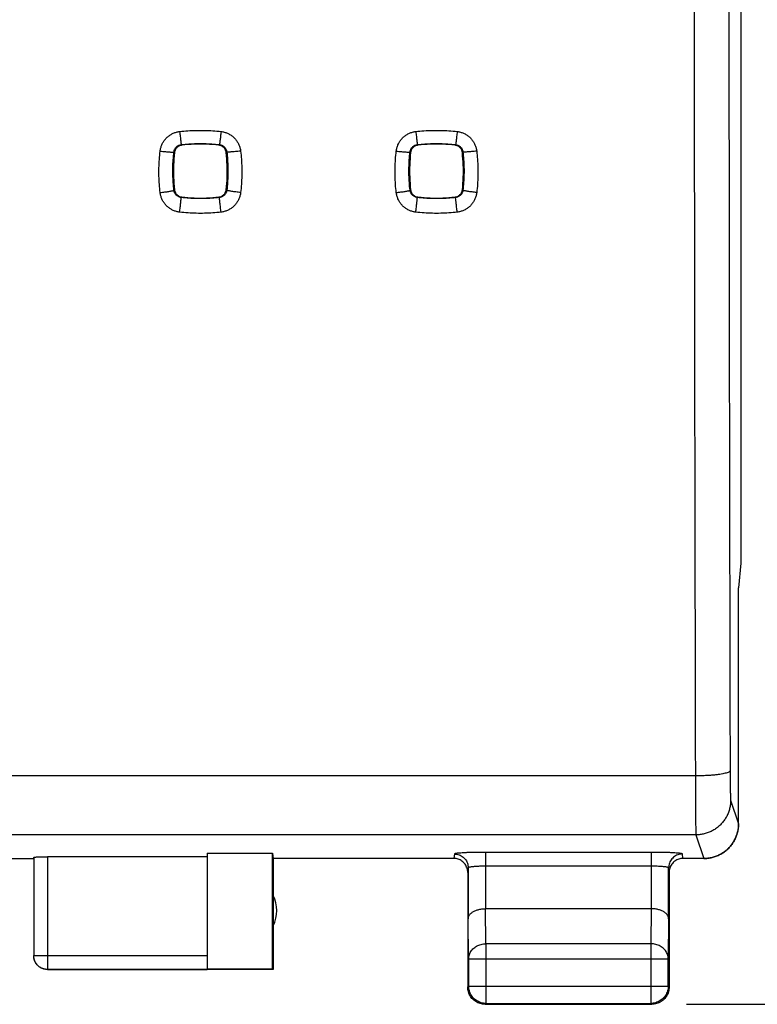
# Model space of a CAD drawing. Units: millimetres. Extents: x -55.2 to 44.4, y -24.1 to 46.7.
# Drawn here: x 22.1 to 32.7, y -24.1 to -10 of the extents above; entities that cross this region are included whole.
import ezdxf

# ---------------------------------------------------------------- set-up
doc = ezdxf.new("R2010")
doc.units = ezdxf.units.MM
doc.header["$LTSCALE"] = 16.335
doc.layers.get('0').update_dxf_attribs({"linetype": 'CONTINUOUS'})
doc.styles.get("Standard").update_dxf_attribs({"font": 'txt', "width": 0.8})
doc.dimstyles.new('DIMSTYLE_1', dxfattribs={"dimtxt": 3, "dimasz": 3, "dimexe": 0.18, "dimexo": 0.0625, "dimgap": 0.09, "dimtad": 1, "dimdsep": 46, "dimtxsty": 'STANDARD', "dimblk": '_FILLED', "dimblk1": '_FILLED', "dimblk2": '_FILLED', "dimcen": 0.09, "dimadec": 0, "dimazin": 0, "dimtfac": 1, "dimtofl": 0, "dimtmove": 0, "dimatfit": 3, "dimldrblk": '_FILLED', "dimfxl": 1, "dimtolj": 1, "dimarcsym": 0})

# ---------------------------------------------------------------- blocks, each defined once
blk = doc.blocks.new('_FILLED')
at = {"color": 0, "linetype": 'BYBLOCK'}
blk.add_solid([(0, 0), (-1, 0.3167), (-1, -0.3167)], dxfattribs=at)
blk = doc.blocks.new('*D3')
at = {"color": 2, "linetype": 'CONTINUOUS'}
for p, q in [((31.724, 24.853), (44.399, 24.853)), ((42.899, 24.853), (42.899, 0.353)), ((42.899, -24.147), (42.899, 0.353)), ((31.724, -24.147), (44.399, -24.147))]:
    blk.add_line(p, q, dxfattribs=at)
at = {"color": 2, "linetype": 'CONTINUOUS', "xscale": 3, "yscale": 3, "zscale": 3}
for p, rotation in [((42.899, 24.853), 90), ((42.899, -24.147), 270)]:
    blk.add_blockref('_FILLED', p, dxfattribs=dict(at, rotation=rotation))
at = {"color": 2, "linetype": 'CONTINUOUS', "width": 0.785714}
blk.add_text('49', height=3, rotation=90, dxfattribs=at).set_placement((42.149, -1.919))

msp = doc.modelspace()

# ---------------------------------------------------------------- linework, layer by layer
at = {"color": 7, "linetype": 'CONTINUOUS'}
for p, q in [((32.508, 18.5), (32.508, -17.795)), ((32.508, -17.795), (32.473, -18.147)), ((32.473, -18.147), (32.475, -18.147)), ((32.473, -21.547), (32.473, -18.147)), ((32.474, -18.139), (32.475, -18.147)), ((32.475, -21.547), (32.475, -18.147)), ((24.824, -21.969), (25.765, -21.969)), ((24.824, -21.969), (24.824, -23.646)), ((25.765, -21.969), (25.774, -22.047)), ((25.765, -23.639), (25.765, -21.969)), ((20.324, -22.047), (22.324, -22.047)), ((22.324, -22.032), (22.324, -23.447)), ((24.824, -22.021), (22.524, -22.021)), ((28.374, -22.047), (25.774, -22.047)), ((25.774, -22.047), (25.774, -23.647)), ((31.974, -22.047), (31.674, -22.047)), ((28.574, -22.248), (28.574, -23.897)), ((31.474, -22.248), (31.474, -23.897)), ((31.217, -22.77), (28.831, -22.77)), ((25.774, -23.647), (22.524, -23.647)), ((25.765, -23.639), (24.824, -23.639)), ((25.774, -23.647), (25.765, -23.639)), ((28.824, -24.147), (31.224, -24.147))]:
    msp.add_line(p, q, dxfattribs=at)
at = {"color": 9, "linetype": 'CONTINUOUS'}
for p, q in [((31.852, -20.858), (10.796, -20.858)), ((32.36, -21.208), (32.473, -21.547)), ((31.861, -21.708), (10.788, -21.708)), ((31.861, -21.708), (31.974, -22.047)), ((31.217, -21.959), (28.831, -21.959)), ((28.831, -21.959), (28.831, -22.77)), ((31.217, -21.959), (31.217, -22.77)), ((22.524, -22.021), (22.524, -23.647)), ((28.382, -21.982), (28.374, -22.047)), ((31.674, -22.047), (31.667, -21.982)), ((28.581, -22.182), (28.574, -22.248)), ((28.581, -22.182), (28.581, -22.914)), ((31.217, -22.159), (28.831, -22.159)), ((31.474, -22.248), (31.467, -22.182)), ((31.467, -22.914), (31.467, -22.182)), ((28.837, -23.275), (28.832, -22.77)), ((31.216, -22.77), (31.211, -23.275)), ((28.587, -23.492), (28.581, -22.914)), ((31.467, -22.914), (31.461, -23.492)), ((31.211, -23.275), (28.837, -23.275)), ((28.837, -23.275), (28.837, -24.134)), ((31.211, -23.275), (31.211, -24.134)), ((22.324, -23.446), (24.824, -23.446)), ((28.587, -23.492), (31.461, -23.492)), ((28.587, -23.492), (28.587, -23.884)), ((31.461, -23.884), (31.461, -23.492)), ((22.524, -23.646), (24.824, -23.646)), ((28.587, -23.884), (28.574, -23.897)), ((28.587, -23.884), (31.461, -23.884)), ((31.461, -23.884), (31.474, -23.897)), ((28.837, -24.134), (28.824, -24.147)), ((28.837, -24.134), (31.211, -24.134)), ((31.211, -24.134), (31.224, -24.147))]:
    msp.add_line(p, q, dxfattribs=at)
at = {"color": 7, "linetype": 'CONTINUOUS'}
msp.add_arc((25.324, -22.797), 0.5, 334.1581, 25.8419, dxfattribs=at)
at = {"color": 9, "linetype": 'CONTINUOUS'}
for points, knots in [([(31.835, -9.147), (31.835, -9.931), (31.836, -11.497), (31.839, -13.845), (31.842, -16.188), (31.847, -18.525), (31.85, -20.081), (31.852, -20.858)], [0, 0, 0, 0, 0.200747, 0.401257, 0.601394, 0.80102, 1, 1, 1, 1]), ([(32.335, -9.138), (32.335, -9.917), (32.336, -11.475), (32.339, -13.809), (32.342, -16.139), (32.347, -18.464), (32.35, -20.011), (32.352, -20.783)], [0, 0, 0, 0, 0.200747, 0.401257, 0.601394, 0.80102, 1, 1, 1, 1]), ([(24.145, -11.859), (24.147, -11.843), (24.153, -11.812), (24.169, -11.766), (24.191, -11.724), (24.219, -11.685), (24.253, -11.652), (24.292, -11.623), (24.334, -11.601), (24.379, -11.585), (24.41, -11.579), (24.426, -11.577)], [0, 0, 0, 0, 0.11043, 0.222257, 0.334392, 0.445778, 0.556429, 0.667302, 0.778834, 0.89033, 1, 1, 1, 1]), ([(24.426, -11.577), (24.465, -11.572), (24.544, -11.565), (24.663, -11.56), (24.783, -11.56), (24.903, -11.565), (24.983, -11.572), (25.023, -11.577)], [0, 0, 0, 0, 0.198581, 0.397601, 0.597343, 0.798042, 1, 1, 1, 1]), ([(24.426, -11.577), (24.427, -11.589), (24.43, -11.614), (24.434, -11.648), (24.438, -11.681), (24.441, -11.709), (24.444, -11.732), (24.446, -11.749), (24.448, -11.76), (24.448, -11.765), (24.449, -11.766)], [0, 0, 0, 0, 0.195281, 0.381951, 0.553402, 0.703561, 0.827113, 0.919684, 0.977997, 1, 1, 1, 1]), ([(25.023, -11.577), (25.021, -11.589), (25.018, -11.614), (25.014, -11.648), (25.011, -11.681), (25.007, -11.709), (25.004, -11.732), (25.002, -11.749), (25, -11.76), (25, -11.765), (25, -11.766)], [0, 0, 0, 0, 0.195281, 0.381951, 0.553402, 0.703561, 0.827113, 0.919684, 0.977997, 1, 1, 1, 1]), ([(25.023, -11.577), (25.038, -11.579), (25.069, -11.585), (25.114, -11.601), (25.157, -11.623), (25.195, -11.651), (25.229, -11.685), (25.257, -11.724), (25.28, -11.766), (25.296, -11.812), (25.302, -11.843), (25.304, -11.859)], [0, 0, 0, 0, 0.109582, 0.220723, 0.332382, 0.443532, 0.55419, 0.665308, 0.777316, 0.889493, 1, 1, 1, 1]), ([(27.545, -11.859), (27.547, -11.843), (27.553, -11.812), (27.569, -11.766), (27.591, -11.724), (27.619, -11.685), (27.653, -11.652), (27.692, -11.623), (27.734, -11.601), (27.779, -11.585), (27.81, -11.579), (27.826, -11.577)], [0, 0, 0, 0, 0.11043, 0.222257, 0.334392, 0.445778, 0.556429, 0.667302, 0.778834, 0.89033, 1, 1, 1, 1]), ([(27.826, -11.577), (27.865, -11.572), (27.944, -11.565), (28.063, -11.56), (28.183, -11.56), (28.303, -11.565), (28.383, -11.572), (28.423, -11.577)], [0, 0, 0, 0, 0.198581, 0.397601, 0.597343, 0.798042, 1, 1, 1, 1]), ([(27.826, -11.577), (27.827, -11.589), (27.83, -11.614), (27.834, -11.648), (27.838, -11.681), (27.841, -11.709), (27.844, -11.732), (27.846, -11.749), (27.848, -11.76), (27.848, -11.765), (27.849, -11.766)], [0, 0, 0, 0, 0.195281, 0.381951, 0.553402, 0.703561, 0.827113, 0.919684, 0.977997, 1, 1, 1, 1]), ([(28.423, -11.577), (28.421, -11.589), (28.418, -11.614), (28.414, -11.648), (28.411, -11.681), (28.407, -11.709), (28.404, -11.732), (28.402, -11.749), (28.4, -11.76), (28.4, -11.765), (28.4, -11.766)], [0, 0, 0, 0, 0.195281, 0.381951, 0.553402, 0.703561, 0.827113, 0.919684, 0.977997, 1, 1, 1, 1]), ([(28.423, -11.577), (28.438, -11.579), (28.469, -11.585), (28.514, -11.601), (28.557, -11.623), (28.595, -11.651), (28.629, -11.685), (28.657, -11.724), (28.68, -11.766), (28.696, -11.812), (28.702, -11.843), (28.704, -11.859)], [0, 0, 0, 0, 0.109582, 0.220723, 0.332382, 0.443532, 0.55419, 0.665308, 0.777316, 0.889493, 1, 1, 1, 1]), ([(24.344, -11.872), (24.344, -11.866), (24.346, -11.854), (24.352, -11.837), (24.361, -11.821), (24.371, -11.807), (24.384, -11.794), (24.398, -11.784), (24.414, -11.775), (24.431, -11.769), (24.443, -11.767), (24.449, -11.766)], [0, 0, 0, 0, 0.110439, 0.222232, 0.334323, 0.445664, 0.55628, 0.667139, 0.778689, 0.890243, 1, 1, 1, 1]), ([(24.449, -11.766), (24.485, -11.762), (24.558, -11.756), (24.668, -11.75), (24.778, -11.75), (24.889, -11.755), (24.963, -11.762), (25, -11.766)], [0, 0, 0, 0, 0.198579, 0.397608, 0.59733, 0.798039, 1, 1, 1, 1]), ([(24.449, -11.766), (24.45, -11.767), (24.452, -11.769), (24.455, -11.772), (24.457, -11.774), (24.457, -11.775)], [0, 0, 0, 0, 0.332755, 0.666109, 1, 1, 1, 1]), ([(25, -11.766), (24.999, -11.767), (24.997, -11.769), (24.994, -11.772), (24.992, -11.774), (24.991, -11.775)], [0, 0, 0, 0, 0.333499, 0.666863, 1, 1, 1, 1]), ([(25, -11.766), (25.006, -11.767), (25.017, -11.769), (25.034, -11.775), (25.05, -11.784), (25.064, -11.794), (25.077, -11.807), (25.088, -11.821), (25.096, -11.837), (25.102, -11.854), (25.104, -11.866), (25.105, -11.872)], [0, 0, 0, 0, 0.109687, 0.220878, 0.332555, 0.443692, 0.554315, 0.665387, 0.777351, 0.889502, 1, 1, 1, 1]), ([(27.744, -11.872), (27.744, -11.866), (27.746, -11.854), (27.752, -11.837), (27.761, -11.821), (27.771, -11.807), (27.784, -11.794), (27.798, -11.784), (27.814, -11.775), (27.831, -11.769), (27.843, -11.767), (27.849, -11.766)], [0, 0, 0, 0, 0.110439, 0.222232, 0.334323, 0.445664, 0.55628, 0.667139, 0.778689, 0.890243, 1, 1, 1, 1]), ([(27.849, -11.766), (27.885, -11.762), (27.958, -11.756), (28.068, -11.75), (28.178, -11.75), (28.289, -11.755), (28.363, -11.762), (28.4, -11.766)], [0, 0, 0, 0, 0.198579, 0.397608, 0.59733, 0.798039, 1, 1, 1, 1]), ([(27.849, -11.766), (27.85, -11.767), (27.852, -11.769), (27.855, -11.772), (27.857, -11.774), (27.857, -11.775)], [0, 0, 0, 0, 0.332755, 0.666109, 1, 1, 1, 1]), ([(28.4, -11.766), (28.399, -11.767), (28.397, -11.769), (28.394, -11.772), (28.392, -11.774), (28.391, -11.775)], [0, 0, 0, 0, 0.333499, 0.666863, 1, 1, 1, 1]), ([(28.4, -11.766), (28.406, -11.767), (28.417, -11.769), (28.434, -11.775), (28.45, -11.784), (28.464, -11.794), (28.477, -11.807), (28.488, -11.821), (28.496, -11.837), (28.502, -11.854), (28.504, -11.866), (28.505, -11.872)], [0, 0, 0, 0, 0.109687, 0.220878, 0.332555, 0.443692, 0.554315, 0.665387, 0.777351, 0.889502, 1, 1, 1, 1]), ([(24.145, -12.457), (24.14, -12.417), (24.133, -12.338), (24.127, -12.219), (24.127, -12.099), (24.133, -11.979), (24.14, -11.899), (24.145, -11.859)], [0, 0, 0, 0, 0.198559, 0.397571, 0.597315, 0.798027, 1, 1, 1, 1]), ([(24.145, -11.859), (24.158, -11.86), (24.183, -11.863), (24.219, -11.867), (24.252, -11.87), (24.282, -11.872), (24.306, -11.873), (24.325, -11.874), (24.336, -11.873), (24.343, -11.873), (24.344, -11.872)], [0, 0, 0, 0, 0.192616, 0.377853, 0.548819, 0.699161, 0.823307, 0.916697, 0.976021, 1, 1, 1, 1]), ([(24.344, -12.423), (24.339, -12.386), (24.333, -12.313), (24.327, -12.204), (24.327, -12.093), (24.332, -11.983), (24.339, -11.909), (24.344, -11.872)], [0, 0, 0, 0, 0.198559, 0.397578, 0.597299, 0.798018, 1, 1, 1, 1]), ([(24.344, -11.872), (24.344, -11.873), (24.346, -11.875), (24.349, -11.878), (24.351, -11.88), (24.352, -11.881)], [0, 0, 0, 0, 0.332803, 0.666139, 1, 1, 1, 1]), ([(25.105, -11.872), (25.104, -11.873), (25.102, -11.875), (25.099, -11.878), (25.098, -11.88), (25.097, -11.881)], [0, 0, 0, 0, 0.333549, 0.666885, 1, 1, 1, 1]), ([(25.304, -11.859), (25.291, -11.86), (25.266, -11.863), (25.23, -11.867), (25.196, -11.87), (25.166, -11.872), (25.142, -11.873), (25.123, -11.874), (25.113, -11.873), (25.106, -11.873), (25.105, -11.872)], [0, 0, 0, 0, 0.192616, 0.377853, 0.548819, 0.699161, 0.823307, 0.916697, 0.976021, 1, 1, 1, 1]), ([(25.105, -11.872), (25.109, -11.908), (25.116, -11.981), (25.121, -12.091), (25.121, -12.201), (25.116, -12.312), (25.109, -12.386), (25.105, -12.423)], [0, 0, 0, 0, 0.198607, 0.397651, 0.597372, 0.798067, 1, 1, 1, 1]), ([(25.304, -11.859), (25.308, -11.898), (25.315, -11.977), (25.321, -12.096), (25.321, -12.216), (25.316, -12.336), (25.308, -12.416), (25.304, -12.457)], [0, 0, 0, 0, 0.198604, 0.397639, 0.597384, 0.798073, 1, 1, 1, 1]), ([(27.545, -12.457), (27.54, -12.417), (27.533, -12.338), (27.527, -12.219), (27.527, -12.099), (27.533, -11.979), (27.54, -11.899), (27.545, -11.859)], [0, 0, 0, 0, 0.198559, 0.397571, 0.597315, 0.798027, 1, 1, 1, 1]), ([(27.545, -11.859), (27.558, -11.86), (27.583, -11.863), (27.619, -11.867), (27.652, -11.87), (27.682, -11.872), (27.706, -11.873), (27.725, -11.874), (27.736, -11.873), (27.743, -11.873), (27.744, -11.872)], [0, 0, 0, 0, 0.192616, 0.377853, 0.548819, 0.699161, 0.823307, 0.916697, 0.976021, 1, 1, 1, 1]), ([(27.744, -12.423), (27.739, -12.386), (27.733, -12.313), (27.727, -12.204), (27.727, -12.093), (27.732, -11.983), (27.739, -11.909), (27.744, -11.872)], [0, 0, 0, 0, 0.198559, 0.397578, 0.597299, 0.798018, 1, 1, 1, 1]), ([(27.744, -11.872), (27.744, -11.873), (27.746, -11.875), (27.749, -11.878), (27.751, -11.88), (27.752, -11.881)], [0, 0, 0, 0, 0.332803, 0.666139, 1, 1, 1, 1]), ([(28.505, -11.872), (28.504, -11.873), (28.502, -11.875), (28.499, -11.878), (28.498, -11.88), (28.497, -11.881)], [0, 0, 0, 0, 0.333549, 0.666885, 1, 1, 1, 1]), ([(28.704, -11.859), (28.691, -11.86), (28.666, -11.863), (28.63, -11.867), (28.596, -11.87), (28.566, -11.872), (28.542, -11.873), (28.523, -11.874), (28.513, -11.873), (28.506, -11.873), (28.505, -11.872)], [0, 0, 0, 0, 0.192616, 0.377853, 0.548819, 0.699161, 0.823307, 0.916697, 0.976021, 1, 1, 1, 1]), ([(28.505, -11.872), (28.509, -11.908), (28.516, -11.981), (28.521, -12.091), (28.521, -12.201), (28.516, -12.312), (28.509, -12.386), (28.505, -12.423)], [0, 0, 0, 0, 0.198607, 0.397651, 0.597372, 0.798067, 1, 1, 1, 1]), ([(28.704, -11.859), (28.708, -11.898), (28.715, -11.977), (28.721, -12.096), (28.721, -12.216), (28.716, -12.336), (28.708, -12.416), (28.704, -12.457)], [0, 0, 0, 0, 0.198604, 0.397639, 0.597384, 0.798073, 1, 1, 1, 1]), ([(24.145, -12.457), (24.156, -12.455), (24.179, -12.453), (24.212, -12.448), (24.243, -12.444), (24.271, -12.44), (24.295, -12.436), (24.314, -12.432), (24.33, -12.428), (24.338, -12.426), (24.343, -12.424), (24.344, -12.423)], [0, 0, 0, 0, 0.170711, 0.336513, 0.492457, 0.633891, 0.756607, 0.856973, 0.932066, 0.979852, 1, 1, 1, 1]), ([(24.426, -12.738), (24.411, -12.736), (24.379, -12.731), (24.334, -12.715), (24.292, -12.692), (24.253, -12.664), (24.22, -12.63), (24.191, -12.592), (24.169, -12.549), (24.153, -12.504), (24.147, -12.472), (24.145, -12.457)], [0, 0, 0, 0, 0.109709, 0.220917, 0.332596, 0.443734, 0.554374, 0.665451, 0.777329, 0.889201, 1, 1, 1, 1]), ([(24.344, -12.423), (24.344, -12.422), (24.346, -12.42), (24.349, -12.417), (24.35, -12.415), (24.351, -12.415)], [0, 0, 0, 0, 0.33355, 0.666879, 1, 1, 1, 1]), ([(24.449, -12.528), (24.443, -12.527), (24.432, -12.525), (24.415, -12.519), (24.399, -12.511), (24.384, -12.5), (24.372, -12.487), (24.361, -12.473), (24.352, -12.457), (24.346, -12.44), (24.344, -12.428), (24.344, -12.423)], [0, 0, 0, 0, 0.109893, 0.221255, 0.333053, 0.444259, 0.554908, 0.665931, 0.777695, 0.889404, 1, 1, 1, 1]), ([(25.105, -12.423), (25.104, -12.428), (25.102, -12.44), (25.096, -12.457), (25.088, -12.473), (25.077, -12.487), (25.064, -12.5), (25.05, -12.511), (25.034, -12.519), (25.017, -12.525), (25.005, -12.527), (24.999, -12.528)], [0, 0, 0, 0, 0.110004, 0.221473, 0.333376, 0.444676, 0.55537, 0.666375, 0.77809, 0.88978, 1, 1, 1, 1]), ([(25.304, -12.457), (25.302, -12.472), (25.296, -12.504), (25.28, -12.549), (25.257, -12.591), (25.229, -12.63), (25.195, -12.664), (25.157, -12.692), (25.114, -12.715), (25.069, -12.73), (25.038, -12.736), (25.022, -12.738)], [0, 0, 0, 0, 0.110191, 0.22183, 0.333849, 0.445203, 0.555891, 0.66683, 0.778426, 0.889955, 1, 1, 1, 1]), ([(25.105, -12.423), (25.104, -12.422), (25.102, -12.42), (25.1, -12.417), (25.098, -12.415), (25.097, -12.415)], [0, 0, 0, 0, 0.333554, 0.666881, 1, 1, 1, 1]), ([(25.304, -12.457), (25.292, -12.455), (25.27, -12.453), (25.237, -12.448), (25.206, -12.444), (25.178, -12.44), (25.154, -12.436), (25.134, -12.432), (25.119, -12.428), (25.111, -12.426), (25.105, -12.424), (25.105, -12.423)], [0, 0, 0, 0, 0.170711, 0.336513, 0.492457, 0.633891, 0.756607, 0.856973, 0.932066, 0.979852, 1, 1, 1, 1]), ([(27.545, -12.457), (27.556, -12.455), (27.579, -12.453), (27.612, -12.448), (27.643, -12.444), (27.671, -12.44), (27.695, -12.436), (27.714, -12.432), (27.73, -12.428), (27.738, -12.426), (27.743, -12.424), (27.744, -12.423)], [0, 0, 0, 0, 0.170711, 0.336513, 0.492457, 0.633891, 0.756607, 0.856973, 0.932066, 0.979852, 1, 1, 1, 1]), ([(27.826, -12.738), (27.811, -12.736), (27.779, -12.731), (27.734, -12.715), (27.692, -12.692), (27.653, -12.664), (27.62, -12.63), (27.591, -12.592), (27.569, -12.549), (27.553, -12.504), (27.547, -12.472), (27.545, -12.457)], [0, 0, 0, 0, 0.109709, 0.220917, 0.332596, 0.443734, 0.554374, 0.665451, 0.777329, 0.889201, 1, 1, 1, 1]), ([(27.744, -12.423), (27.744, -12.422), (27.746, -12.42), (27.749, -12.417), (27.75, -12.415), (27.751, -12.415)], [0, 0, 0, 0, 0.33355, 0.666879, 1, 1, 1, 1]), ([(27.849, -12.528), (27.843, -12.527), (27.832, -12.525), (27.815, -12.519), (27.799, -12.511), (27.784, -12.5), (27.772, -12.487), (27.761, -12.473), (27.752, -12.457), (27.746, -12.44), (27.744, -12.428), (27.744, -12.423)], [0, 0, 0, 0, 0.109893, 0.221255, 0.333053, 0.444259, 0.554908, 0.665931, 0.777695, 0.889404, 1, 1, 1, 1]), ([(28.505, -12.423), (28.504, -12.428), (28.502, -12.44), (28.496, -12.457), (28.488, -12.473), (28.477, -12.487), (28.464, -12.5), (28.45, -12.511), (28.434, -12.519), (28.417, -12.525), (28.405, -12.527), (28.399, -12.528)], [0, 0, 0, 0, 0.110004, 0.221473, 0.333376, 0.444676, 0.55537, 0.666375, 0.77809, 0.88978, 1, 1, 1, 1]), ([(28.704, -12.457), (28.702, -12.472), (28.696, -12.504), (28.68, -12.549), (28.657, -12.591), (28.629, -12.63), (28.595, -12.664), (28.557, -12.692), (28.514, -12.715), (28.469, -12.73), (28.438, -12.736), (28.422, -12.738)], [0, 0, 0, 0, 0.110191, 0.22183, 0.333849, 0.445203, 0.555891, 0.66683, 0.778426, 0.889955, 1, 1, 1, 1]), ([(28.505, -12.423), (28.504, -12.422), (28.502, -12.42), (28.5, -12.417), (28.498, -12.415), (28.497, -12.415)], [0, 0, 0, 0, 0.333554, 0.666881, 1, 1, 1, 1]), ([(28.704, -12.457), (28.692, -12.455), (28.67, -12.453), (28.637, -12.448), (28.606, -12.444), (28.578, -12.44), (28.554, -12.436), (28.534, -12.432), (28.519, -12.428), (28.511, -12.426), (28.505, -12.424), (28.505, -12.423)], [0, 0, 0, 0, 0.170711, 0.336513, 0.492457, 0.633891, 0.756607, 0.856973, 0.932066, 0.979852, 1, 1, 1, 1]), ([(24.426, -12.738), (24.428, -12.726), (24.43, -12.703), (24.434, -12.669), (24.438, -12.636), (24.441, -12.606), (24.444, -12.581), (24.446, -12.56), (24.448, -12.544), (24.448, -12.534), (24.45, -12.529), (24.449, -12.528)], [0, 0, 0, 0, 0.168905, 0.334175, 0.490523, 0.632949, 0.756896, 0.858399, 0.934214, 0.981917, 1, 1, 1, 1]), ([(24.449, -12.528), (24.45, -12.527), (24.452, -12.525), (24.454, -12.523), (24.456, -12.521), (24.457, -12.52)], [0, 0, 0, 0, 0.333505, 0.666853, 1, 1, 1, 1]), ([(24.999, -12.528), (24.963, -12.532), (24.89, -12.539), (24.781, -12.544), (24.67, -12.544), (24.56, -12.539), (24.486, -12.532), (24.449, -12.528)], [0, 0, 0, 0, 0.198581, 0.397612, 0.597334, 0.798042, 1, 1, 1, 1]), ([(24.999, -12.528), (24.998, -12.527), (24.997, -12.525), (24.994, -12.523), (24.992, -12.521), (24.991, -12.52)], [0, 0, 0, 0, 0.333514, 0.666857, 1, 1, 1, 1]), ([(25.022, -12.738), (25.021, -12.726), (25.018, -12.703), (25.014, -12.669), (25.011, -12.636), (25.007, -12.606), (25.004, -12.581), (25.002, -12.56), (25, -12.544), (25, -12.534), (24.999, -12.529), (24.999, -12.528)], [0, 0, 0, 0, 0.168905, 0.334175, 0.490524, 0.632949, 0.756896, 0.858399, 0.934214, 0.981917, 1, 1, 1, 1]), ([(27.826, -12.738), (27.828, -12.726), (27.83, -12.703), (27.834, -12.669), (27.838, -12.636), (27.841, -12.606), (27.844, -12.581), (27.846, -12.56), (27.848, -12.544), (27.848, -12.534), (27.85, -12.529), (27.849, -12.528)], [0, 0, 0, 0, 0.168905, 0.334175, 0.490523, 0.632949, 0.756896, 0.858399, 0.934214, 0.981917, 1, 1, 1, 1]), ([(27.849, -12.528), (27.85, -12.527), (27.852, -12.525), (27.854, -12.523), (27.856, -12.521), (27.857, -12.52)], [0, 0, 0, 0, 0.333505, 0.666853, 1, 1, 1, 1]), ([(28.399, -12.528), (28.363, -12.532), (28.29, -12.539), (28.181, -12.544), (28.07, -12.544), (27.96, -12.539), (27.886, -12.532), (27.849, -12.528)], [0, 0, 0, 0, 0.198581, 0.397612, 0.597334, 0.798042, 1, 1, 1, 1]), ([(28.399, -12.528), (28.398, -12.527), (28.397, -12.525), (28.394, -12.523), (28.392, -12.521), (28.391, -12.52)], [0, 0, 0, 0, 0.333514, 0.666857, 1, 1, 1, 1]), ([(28.422, -12.738), (28.421, -12.726), (28.418, -12.703), (28.414, -12.669), (28.411, -12.636), (28.407, -12.606), (28.404, -12.581), (28.402, -12.56), (28.4, -12.544), (28.4, -12.534), (28.399, -12.529), (28.399, -12.528)], [0, 0, 0, 0, 0.168905, 0.334175, 0.490524, 0.632949, 0.756896, 0.858399, 0.934214, 0.981917, 1, 1, 1, 1]), ([(25.022, -12.738), (24.983, -12.743), (24.904, -12.75), (24.785, -12.756), (24.666, -12.756), (24.546, -12.75), (24.466, -12.743), (24.426, -12.738)], [0, 0, 0, 0, 0.198582, 0.397604, 0.597347, 0.798046, 1, 1, 1, 1]), ([(28.422, -12.738), (28.383, -12.743), (28.304, -12.75), (28.185, -12.756), (28.066, -12.756), (27.946, -12.75), (27.866, -12.743), (27.826, -12.738)], [0, 0, 0, 0, 0.198582, 0.397604, 0.597347, 0.798046, 1, 1, 1, 1]), ([(32.352, -20.783), (32.352, -20.787), (32.346, -20.795), (32.332, -20.804), (32.31, -20.813), (32.28, -20.821), (32.244, -20.829), (32.201, -20.836), (32.152, -20.843), (32.099, -20.848), (32.041, -20.852), (31.98, -20.855), (31.917, -20.857), (31.874, -20.858), (31.852, -20.858)], [0, 0, 0, 0, 0.021371, 0.053559, 0.099229, 0.158689, 0.231414, 0.316439, 0.412494, 0.51808, 0.631508, 0.750946, 0.874449, 1, 1, 1, 1]), ([(32.352, -20.783), (32.352, -20.799), (32.352, -20.831), (32.353, -20.878), (32.353, -20.923), (32.353, -20.965), (32.354, -21.006), (32.354, -21.044), (32.355, -21.078), (32.356, -21.109), (32.356, -21.136), (32.357, -21.159), (32.358, -21.178), (32.359, -21.192), (32.359, -21.202), (32.36, -21.207), (32.36, -21.208)], [0, 0, 0, 0, 0.112661, 0.222646, 0.328834, 0.430206, 0.525796, 0.614691, 0.696042, 0.769073, 0.833087, 0.887473, 0.931716, 0.965399, 0.988215, 1, 1, 1, 1]), ([(31.852, -20.858), (31.852, -20.89), (31.853, -20.953), (31.853, -21.046), (31.853, -21.136), (31.854, -21.222), (31.854, -21.303), (31.855, -21.378), (31.855, -21.447), (31.856, -21.509), (31.856, -21.563), (31.857, -21.609), (31.858, -21.647), (31.859, -21.675), (31.86, -21.695), (31.86, -21.704), (31.861, -21.708)], [0, 0, 0, 0, 0.112768, 0.22278, 0.328991, 0.430383, 0.52599, 0.614898, 0.696258, 0.769293, 0.833306, 0.887686, 0.931913, 0.965567, 0.98833, 1, 1, 1, 1]), ([(32.36, -21.208), (32.36, -21.228), (32.358, -21.269), (32.347, -21.328), (32.329, -21.386), (32.304, -21.441), (32.273, -21.492), (32.236, -21.54), (32.193, -21.583), (32.145, -21.62), (32.093, -21.651), (32.038, -21.676), (31.98, -21.694), (31.921, -21.705), (31.881, -21.708), (31.861, -21.708)], [0, 0, 0, 0, 0.076858, 0.153728, 0.23061, 0.307506, 0.384416, 0.461339, 0.538275, 0.615221, 0.692174, 0.769132, 0.846092, 0.923049, 1, 1, 1, 1]), ([(28.831, -21.959), (28.811, -21.959), (28.769, -21.959), (28.707, -21.96), (28.647, -21.961), (28.591, -21.962), (28.54, -21.964), (28.495, -21.967), (28.456, -21.969), (28.426, -21.972), (28.402, -21.975), (28.39, -21.978), (28.382, -21.98), (28.382, -21.982)], [0, 0, 0, 0, 0.139237, 0.277625, 0.411122, 0.536112, 0.649826, 0.750317, 0.835845, 0.904787, 0.955578, 0.987062, 1, 1, 1, 1]), ([(31.667, -21.982), (31.667, -21.98), (31.658, -21.978), (31.646, -21.975), (31.623, -21.972), (31.592, -21.969), (31.554, -21.967), (31.509, -21.964), (31.458, -21.962), (31.401, -21.961), (31.342, -21.96), (31.28, -21.959), (31.238, -21.959), (31.217, -21.959)], [0, 0, 0, 0, 0.012938, 0.044422, 0.095213, 0.164155, 0.249683, 0.350174, 0.463888, 0.588878, 0.722375, 0.860763, 1, 1, 1, 1]), ([(28.382, -21.982), (28.393, -21.982), (28.416, -21.984), (28.45, -21.993), (28.482, -22.008), (28.511, -22.028), (28.535, -22.053), (28.556, -22.082), (28.57, -22.113), (28.579, -22.147), (28.581, -22.17), (28.581, -22.182)], [0, 0, 0, 0, 0.111177, 0.222351, 0.333513, 0.444655, 0.555772, 0.666862, 0.777927, 0.888971, 1, 1, 1, 1]), ([(31.667, -21.982), (31.655, -21.982), (31.632, -21.984), (31.598, -21.993), (31.566, -22.008), (31.538, -22.028), (31.513, -22.053), (31.493, -22.082), (31.478, -22.113), (31.469, -22.147), (31.467, -22.17), (31.467, -22.182)], [0, 0, 0, 0, 0.111178, 0.222352, 0.333514, 0.444656, 0.555773, 0.666863, 0.777928, 0.888971, 1, 1, 1, 1]), ([(28.831, -22.159), (28.82, -22.159), (28.797, -22.159), (28.762, -22.159), (28.729, -22.161), (28.698, -22.162), (28.669, -22.164), (28.644, -22.166), (28.623, -22.169), (28.606, -22.172), (28.593, -22.175), (28.585, -22.177), (28.582, -22.181), (28.581, -22.182)], [0, 0, 0, 0, 0.138196, 0.275376, 0.407742, 0.531729, 0.644621, 0.744517, 0.829741, 0.898756, 0.950161, 0.983178, 1, 1, 1, 1]), ([(31.467, -22.182), (31.467, -22.181), (31.463, -22.177), (31.455, -22.175), (31.442, -22.172), (31.425, -22.169), (31.404, -22.166), (31.379, -22.164), (31.351, -22.162), (31.319, -22.161), (31.286, -22.159), (31.252, -22.159), (31.229, -22.159), (31.217, -22.159)], [0, 0, 0, 0, 0.016822, 0.049839, 0.101244, 0.170259, 0.255483, 0.355379, 0.468271, 0.592258, 0.724624, 0.861804, 1, 1, 1, 1]), ([(28.587, -23.492), (28.587, -23.481), (28.589, -23.461), (28.597, -23.43), (28.609, -23.401), (28.627, -23.374), (28.648, -23.349), (28.674, -23.328), (28.702, -23.309), (28.734, -23.294), (28.767, -23.283), (28.802, -23.277), (28.825, -23.275), (28.837, -23.275)], [0, 0, 0, 0, 0.084235, 0.169128, 0.25512, 0.342606, 0.431836, 0.522916, 0.615796, 0.710292, 0.806099, 0.90282, 1, 1, 1, 1]), ([(31.461, -23.492), (31.461, -23.481), (31.459, -23.461), (31.452, -23.43), (31.439, -23.401), (31.422, -23.374), (31.4, -23.349), (31.375, -23.328), (31.346, -23.309), (31.315, -23.294), (31.282, -23.283), (31.247, -23.277), (31.223, -23.275), (31.211, -23.275)], [0, 0, 0, 0, 0.08429, 0.169183, 0.255173, 0.342654, 0.431879, 0.522951, 0.615825, 0.710313, 0.806113, 0.902827, 1, 1, 1, 1]), ([(22.524, -23.646), (22.515, -23.646), (22.496, -23.644), (22.468, -23.638), (22.441, -23.628), (22.416, -23.614), (22.393, -23.597), (22.373, -23.577), (22.355, -23.554), (22.342, -23.529), (22.332, -23.502), (22.326, -23.475), (22.324, -23.456), (22.324, -23.447)], [0, 0, 0, 0, 0.091418, 0.182836, 0.274254, 0.365671, 0.457089, 0.548506, 0.639923, 0.731339, 0.822756, 0.914172, 1, 1, 1, 1]), ([(28.837, -24.134), (28.825, -24.134), (28.802, -24.133), (28.767, -24.125), (28.733, -24.112), (28.702, -24.095), (28.673, -24.074), (28.648, -24.049), (28.626, -24.02), (28.609, -23.988), (28.597, -23.955), (28.589, -23.92), (28.587, -23.896), (28.587, -23.884)], [0, 0, 0, 0, 0.090798, 0.181713, 0.272629, 0.36355, 0.45447, 0.545391, 0.636313, 0.727235, 0.818157, 0.909079, 1, 1, 1, 1]), ([(31.461, -23.884), (31.461, -23.896), (31.459, -23.92), (31.452, -23.955), (31.439, -23.988), (31.422, -24.02), (31.401, -24.049), (31.375, -24.074), (31.347, -24.095), (31.315, -24.112), (31.282, -24.125), (31.247, -24.133), (31.223, -24.134), (31.211, -24.134)], [0, 0, 0, 0, 0.090921, 0.181843, 0.272765, 0.363687, 0.454609, 0.54553, 0.63645, 0.727371, 0.818287, 0.909202, 1, 1, 1, 1])]:
    msp.add_open_spline(points, degree=3, knots=knots, dxfattribs=at)
at = {"color": 7, "linetype": 'CONTINUOUS'}
for points, knots in [([(24.991, -11.775), (24.932, -11.768), (24.813, -11.759), (24.635, -11.759), (24.517, -11.768), (24.457, -11.775)], [0, 0, 0, 0, 0.333325, 0.666667, 1, 1, 1, 1]), ([(28.391, -11.775), (28.332, -11.768), (28.213, -11.759), (28.035, -11.759), (27.917, -11.768), (27.857, -11.775)], [0, 0, 0, 0, 0.333325, 0.666667, 1, 1, 1, 1]), ([(24.352, -11.881), (24.345, -11.94), (24.336, -12.058), (24.336, -12.237), (24.345, -12.355), (24.351, -12.415)], [0, 0, 0, 0, 0.333323, 0.666666, 1, 1, 1, 1]), ([(24.457, -11.775), (24.45, -11.776), (24.435, -11.779), (24.413, -11.788), (24.394, -11.801), (24.378, -11.817), (24.365, -11.837), (24.356, -11.858), (24.353, -11.873), (24.352, -11.881)], [0, 0, 0, 0, 0.142434, 0.285033, 0.428047, 0.57192, 0.715034, 0.857523, 1, 1, 1, 1]), ([(25.097, -11.881), (25.096, -11.873), (25.093, -11.858), (25.084, -11.837), (25.071, -11.817), (25.054, -11.801), (25.035, -11.788), (25.014, -11.779), (24.999, -11.776), (24.991, -11.775)], [0, 0, 0, 0, 0.142434, 0.285033, 0.428047, 0.57192, 0.715034, 0.857523, 1, 1, 1, 1]), ([(25.097, -12.415), (25.104, -12.355), (25.113, -12.237), (25.112, -12.058), (25.103, -11.94), (25.097, -11.881)], [0, 0, 0, 0, 0.333326, 0.666669, 1, 1, 1, 1]), ([(27.752, -11.881), (27.745, -11.94), (27.736, -12.058), (27.736, -12.237), (27.745, -12.355), (27.751, -12.415)], [0, 0, 0, 0, 0.333323, 0.666666, 1, 1, 1, 1]), ([(27.857, -11.775), (27.85, -11.776), (27.835, -11.779), (27.813, -11.788), (27.794, -11.801), (27.778, -11.817), (27.765, -11.837), (27.756, -11.858), (27.753, -11.873), (27.752, -11.881)], [0, 0, 0, 0, 0.142434, 0.285033, 0.428047, 0.57192, 0.715034, 0.857523, 1, 1, 1, 1]), ([(28.497, -11.881), (28.496, -11.873), (28.493, -11.858), (28.484, -11.837), (28.471, -11.817), (28.454, -11.801), (28.435, -11.788), (28.414, -11.779), (28.399, -11.776), (28.391, -11.775)], [0, 0, 0, 0, 0.142434, 0.285033, 0.428047, 0.57192, 0.715034, 0.857523, 1, 1, 1, 1]), ([(28.497, -12.415), (28.504, -12.355), (28.513, -12.237), (28.512, -12.058), (28.503, -11.94), (28.497, -11.881)], [0, 0, 0, 0, 0.333326, 0.666669, 1, 1, 1, 1]), ([(24.351, -12.415), (24.352, -12.422), (24.355, -12.437), (24.364, -12.459), (24.377, -12.478), (24.394, -12.494), (24.413, -12.507), (24.434, -12.516), (24.449, -12.52), (24.457, -12.52)], [0, 0, 0, 0, 0.142433, 0.285032, 0.428046, 0.57192, 0.715034, 0.857524, 1, 1, 1, 1]), ([(24.991, -12.52), (24.999, -12.52), (25.014, -12.516), (25.035, -12.507), (25.055, -12.494), (25.071, -12.478), (25.084, -12.459), (25.093, -12.437), (25.096, -12.422), (25.097, -12.415)], [0, 0, 0, 0, 0.142433, 0.285032, 0.428046, 0.57192, 0.715035, 0.857524, 1, 1, 1, 1]), ([(27.751, -12.415), (27.752, -12.422), (27.755, -12.437), (27.764, -12.459), (27.777, -12.478), (27.794, -12.494), (27.813, -12.507), (27.834, -12.516), (27.849, -12.52), (27.857, -12.52)], [0, 0, 0, 0, 0.142433, 0.285032, 0.428046, 0.57192, 0.715034, 0.857524, 1, 1, 1, 1]), ([(28.391, -12.52), (28.399, -12.52), (28.414, -12.516), (28.435, -12.507), (28.455, -12.494), (28.471, -12.478), (28.484, -12.459), (28.493, -12.437), (28.496, -12.422), (28.497, -12.415)], [0, 0, 0, 0, 0.142433, 0.285032, 0.428046, 0.57192, 0.715035, 0.857524, 1, 1, 1, 1]), ([(24.457, -12.52), (24.516, -12.527), (24.635, -12.536), (24.814, -12.536), (24.932, -12.527), (24.991, -12.52)], [0, 0, 0, 0, 0.333326, 0.666667, 1, 1, 1, 1]), ([(27.857, -12.52), (27.916, -12.527), (28.035, -12.536), (28.214, -12.536), (28.332, -12.527), (28.391, -12.52)], [0, 0, 0, 0, 0.333326, 0.666667, 1, 1, 1, 1]), ([(31.974, -22.047), (31.994, -22.047), (32.035, -22.045), (32.095, -22.034), (32.152, -22.016), (32.207, -21.991), (32.259, -21.96), (32.307, -21.923), (32.35, -21.88), (32.387, -21.832), (32.419, -21.78), (32.443, -21.725), (32.461, -21.667), (32.472, -21.608), (32.475, -21.567), (32.475, -21.547)], [0, 0, 0, 0, 0.077228, 0.154283, 0.231138, 0.307811, 0.384959, 0.462012, 0.538623, 0.615668, 0.692816, 0.769493, 0.846335, 0.923374, 1, 1, 1, 1]), ([(32.473, -21.547), (32.473, -21.567), (32.471, -21.608), (32.46, -21.667), (32.442, -21.725), (32.417, -21.78), (32.386, -21.832), (32.349, -21.88), (32.306, -21.923), (32.258, -21.96), (32.206, -21.991), (32.151, -22.016), (32.093, -22.034), (32.034, -22.045), (31.994, -22.047), (31.974, -22.047)], [0, 0, 0, 0, 0.076856, 0.1541, 0.231118, 0.307945, 0.385216, 0.462352, 0.539029, 0.616127, 0.693304, 0.769994, 0.846864, 0.923936, 1, 1, 1, 1]), ([(22.324, -22.032), (22.324, -22.031), (22.329, -22.029), (22.335, -22.028), (22.348, -22.027), (22.364, -22.025), (22.384, -22.024), (22.408, -22.023), (22.434, -22.022), (22.463, -22.022), (22.493, -22.021), (22.514, -22.021), (22.524, -22.021)], [0, 0, 0, 0, 0.014744, 0.052119, 0.112448, 0.194435, 0.296139, 0.415064, 0.548303, 0.692589, 0.844395, 1, 1, 1, 1]), ([(28.574, -22.248), (28.574, -22.237), (28.573, -22.216), (28.565, -22.185), (28.553, -22.156), (28.537, -22.129), (28.516, -22.105), (28.492, -22.085), (28.465, -22.068), (28.436, -22.056), (28.406, -22.049), (28.385, -22.047), (28.374, -22.047)], [0, 0, 0, 0, 0.099573, 0.200027, 0.300106, 0.399664, 0.500465, 0.60123, 0.700696, 0.800534, 0.900691, 1, 1, 1, 1]), ([(31.674, -22.047), (31.664, -22.047), (31.643, -22.049), (31.612, -22.056), (31.583, -22.068), (31.556, -22.085), (31.532, -22.105), (31.512, -22.129), (31.495, -22.156), (31.483, -22.185), (31.476, -22.216), (31.474, -22.237), (31.474, -22.248)], [0, 0, 0, 0, 0.099309, 0.199466, 0.299304, 0.39877, 0.499535, 0.600336, 0.699894, 0.799973, 0.900427, 1, 1, 1, 1]), ([(28.581, -22.914), (28.582, -22.91), (28.582, -22.9), (28.586, -22.886), (28.592, -22.873), (28.601, -22.859), (28.611, -22.846), (28.625, -22.833), (28.64, -22.822), (28.658, -22.811), (28.678, -22.801), (28.7, -22.792), (28.723, -22.784), (28.749, -22.778), (28.775, -22.774), (28.803, -22.771), (28.823, -22.77), (28.832, -22.77)], [0, 0, 0, 0, 0.043881, 0.089103, 0.136453, 0.186636, 0.240242, 0.297723, 0.359395, 0.425436, 0.495896, 0.5707, 0.64965, 0.732428, 0.818601, 0.907623, 1, 1, 1, 1]), ([(31.467, -22.914), (31.467, -22.91), (31.466, -22.9), (31.462, -22.886), (31.456, -22.873), (31.448, -22.859), (31.437, -22.846), (31.424, -22.833), (31.408, -22.822), (31.391, -22.811), (31.371, -22.801), (31.349, -22.792), (31.325, -22.784), (31.3, -22.778), (31.273, -22.774), (31.245, -22.771), (31.226, -22.77), (31.216, -22.77)], [0, 0, 0, 0, 0.043881, 0.089103, 0.136453, 0.186636, 0.240242, 0.297723, 0.359395, 0.425436, 0.495896, 0.5707, 0.64965, 0.732428, 0.818601, 0.907623, 1, 1, 1, 1]), ([(22.524, -23.647), (22.515, -23.647), (22.498, -23.646), (22.472, -23.641), (22.447, -23.633), (22.424, -23.621), (22.402, -23.606), (22.382, -23.589), (22.365, -23.569), (22.351, -23.548), (22.339, -23.524), (22.33, -23.499), (22.326, -23.476), (22.325, -23.462), (22.324, -23.456)], [0, 0, 0, 0, 0.085715, 0.171431, 0.257146, 0.342861, 0.428576, 0.514291, 0.600006, 0.685722, 0.771437, 0.857152, 0.942867, 1, 1, 1, 1]), ([(28.824, -24.147), (28.812, -24.147), (28.789, -24.146), (28.754, -24.138), (28.72, -24.126), (28.689, -24.108), (28.66, -24.087), (28.635, -24.062), (28.613, -24.033), (28.596, -24.002), (28.584, -23.968), (28.576, -23.933), (28.574, -23.909), (28.574, -23.897)], [0, 0, 0, 0, 0.090909, 0.181818, 0.272727, 0.363636, 0.454545, 0.545455, 0.636364, 0.727273, 0.818182, 0.909091, 1, 1, 1, 1]), ([(31.474, -23.897), (31.474, -23.909), (31.473, -23.933), (31.465, -23.968), (31.452, -24.002), (31.435, -24.033), (31.414, -24.062), (31.388, -24.087), (31.36, -24.108), (31.328, -24.126), (31.295, -24.138), (31.26, -24.146), (31.236, -24.147), (31.224, -24.147)], [0, 0, 0, 0, 0.090909, 0.181818, 0.272727, 0.363636, 0.454545, 0.545455, 0.636364, 0.727273, 0.818182, 0.909091, 1, 1, 1, 1])]:
    msp.add_open_spline(points, degree=3, knots=knots, dxfattribs=at)
at = {"color": 9, "linetype": 'CONTINUOUS'}
msp.add_open_spline([(22.324, -23.447), (22.324, -23.447), (22.324, -23.446), (22.324, -23.446)], degree=3, dxfattribs=at)
at = {"color": 7, "linetype": 'CONTINUOUS'}
msp.add_open_spline([(22.324, -23.456), (22.324, -23.453), (22.324, -23.45), (22.324, -23.447)], degree=3, dxfattribs=at)

# ---------------------------------------------------------------- dimensions: what is measured, and where the dimension line sits
at = {"color": 2, "linetype": 'CONTINUOUS'}
dim = msp.add_linear_dim(base=(42.899, -24.147), p1=(31.724, 24.853), p2=(31.724, -24.147), angle=270, dimstyle='DIMSTYLE_1', dxfattribs=at)
dim.commit()
dim.dimension.update_dxf_attribs({"geometry": '*D3', "text_midpoint": (40.649, 0.438), "dimtype": 160})

doc.saveas('drawing.dxf')
